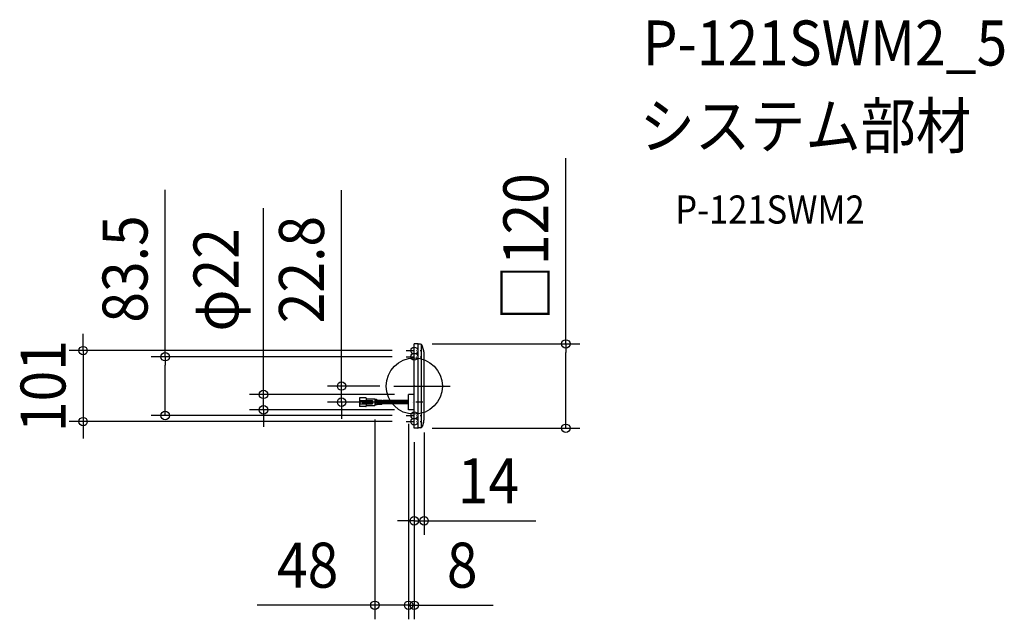
# Model space of a CAD drawing. Extents: x -561 to 839, y -332 to 521.
import ezdxf
from ezdxf.enums import TextEntityAlignment as Align

# ---------------------------------------------------------------- set-up
doc = ezdxf.new("R2010")
doc.units = 0
doc.header["$LTSCALE"] = 20
doc.header["$PDMODE"] = 3
doc.header["$PDSIZE"] = -2
doc.linetypes.add('CENTER', pattern=[1, 0.5, -0.25, 0, -0.25])
doc.linetypes.add('DASHDOT', pattern=[5.5, 4, -0.6, 0.3, -0.6])
doc.layers.get('DEFPOINTS').update_dxf_attribs({"linetype": 'CONTINUOUS'})
for name, color, linetype in [('ARRANGE', 1, 'CONTINUOUS'), ('BASIS', 6, 'DASHDOT'), ('DETAIL', 5, 'CONTINUOUS'), ('ETC', 61, 'CONTINUOUS'), ('FIX', 11, 'CONTINUOUS'), ('NOTE', 4, 'CONTINUOUS'), ('OUTLINE', 3, 'CONTINUOUS'), ('SIZE', 30, 'CONTINUOUS')]:
    doc.layers.add(name, color=color, linetype=linetype)
doc.styles.get("Standard").update_dxf_attribs({"font": 'SIMPLEX.shx', "width": 0.9, "height": 64, "bigfont": 'BIGFONT.shx'})

msp = doc.modelspace()

# ---------------------------------------------------------------- linework, layer by layer
at = {"layer": 'ARRANGE', "color": 1, "linetype": 'CONTINUOUS'}
msp.add_circle((0, 0), 40, dxfattribs=at)
msp.add_point((0, 0), dxfattribs=at)
at = {"layer": 'BASIS', "color": 6, "linetype": 'DASHDOT'}
msp.add_line((-28.9, 0), (52.1, 0), dxfattribs=at)
at = {"layer": 'DEFPOINTS', "color": 30, "linetype": 'CONTINUOUS'}
for p in [(5.3, 60), (5.4, 60), (-11.6, 50.5), (-11.6, 50.5), (-354.4, 41.8), (-11.6, 41.8), (-11.6, 41.8), (-103.4, 0), (-28.9, 0), (-11.8, 0), (-214.4, -11.8), (-8, -11.8), (-8, -11.8), (-56, -27.6), (-14, -22.8), (-14, -22.8), (-11.6, -41.8), (-11.6, -41.8), (-8, -33.8), (-8, -33.8), (-8, -33.8), (-8, -33.8), (-471.1, -50.5), (-11.6, -50.5), (-11.6, -50.5), (14, -46.2), (0, -60), (0, -60), (5.3, -60), (5.4, -60), (215.7, -60), (0, -191.7), (-56, -311.7), (-8, -311.7)]:
    msp.add_point(p, dxfattribs=at)
at = {"layer": 'DETAIL', "color": 5, "linetype": 'CONTINUOUS'}
for p, q in [((0, -60), (0, 60)), ((5.3, 60), (0, 60)), ((5.5, -59.8), (5.5, 59.8)), ((8.7, 59.5), (5.7, 59.5)), ((10.5, -58.7), (10.5, 58.7)), ((13.1, 51.7), (11.1, 57.8)), ((14, -46.2), (14, 46.2)), ((-8, -33.8), (-8, -11.8)), ((0, -11.8), (-8, -11.8)), ((-68.9, -16.5), (-77.8, -16.5)), ((-77.8, -16.5), (-77.8, -29.1)), ((-77.8, -20.4), (-59.6, -20.4)), ((-77.8, -25.2), (-59.6, -25.2)), ((-77.2, -20.4), (-77.2, -25.2)), ((-73.5, -20.4), (-73.5, -25.2)), ((-73.5, -21), (-60.8, -21)), ((-73.5, -22.2), (-60.8, -22.2)), ((-73.5, -23.4), (-60.8, -23.4)), ((-73.5, -24.6), (-60.8, -24.6)), ((-68.3, -17.1), (-68.3, -20.4)), ((-68.3, -18), (-56, -18)), ((-68.3, -25.2), (-68.3, -28.5)), ((-68.3, -27.6), (-56, -27.6)), ((-60.8, -20.4), (-60.8, -25.2)), ((-59.6, -20.4), (-59.6, -25.2)), ((-56, -18), (-56, -27.6)), ((-54.6, -19.2), (-56, -19.2)), ((-54.4, -20.4), (-56, -20.4)), ((-8, -23.4), (-56, -23.4)), ((-54.4, -25.2), (-56, -25.2)), ((-54.6, -26.4), (-56, -26.4)), ((-8, -22.2), (-55.9, -22.2)), ((-52.9, -20.6), (-46.3, -21.2)), ((-52.9, -25), (-46.3, -24.4)), ((-52.7, -19.5), (-46.1, -20.1)), ((-52.7, -26.1), (-46.1, -25.5)), ((-8, -21.6), (-44.5, -21.6)), ((-8, -24), (-44.5, -24)), ((-8, -20.4), (-44.2, -20.4)), ((-8, -25.2), (-44.2, -25.2)), ((-16, -22.8), (-23.5, -22.8)), ((-68.9, -29.1), (-77.8, -29.1)), ((0, -33.8), (-8, -33.8)), ((13.1, -51.7), (11.1, -57.8)), ((5.3, -60), (0, -60)), ((8.7, -59.5), (5.7, -59.5))]:
    msp.add_line(p, q, dxfattribs=at)
for centre, radius, start, end in [((5.3, 59.8), 0.2, 0, 90), ((5.7, 59.7), 0.2, 180, 270), ((8.7, 57), 2.5, 18.4349, 90), ((-3.5, 46.2), 17.5, 0, 18.4349), ((-68.9, -17.1), 0.604, 0, 90), ((-54.6, -25.2), 6.04, 72.1811, 90), ((-54.6, -20.4), 6.04, 270, 287.8189), ((-54.4, -25.2), 4.83, 72.1811, 90), ((-54.4, -20.4), 4.83, 270, 287.8189), ((-44, -14.3), 7.25, 252.1811, 270), ((-44, -31.3), 7.25, 90, 107.8189), ((-44.2, -14.3), 6.04, 252.1811, 270), ((-44.2, -31.3), 6.04, 90, 107.8189), ((-68.9, -28.5), 0.604, 270, 0), ((-3.5, -46.2), 17.5, 341.5651, 0), ((5.3, -59.8), 0.2, 270, 0), ((5.7, -59.7), 0.2, 90, 180), ((8.7, -57), 2.5, 270, 341.5651)]:
    msp.add_arc(centre, radius, start, end, dxfattribs=at)
at = {"layer": 'FIX', "color": 11, "linetype": 'CONTINUOUS'}
for centre in [(0, 50.5), (0, 41.8), (0, -41.8), (0, -50.5)]:
    msp.add_circle(centre, 5, dxfattribs=at)
at = {"layer": 'NOTE', "color": 4, "linetype": 'CENTER'}
for p, q in [((-11.6, 50.5), (9.4, 50.5)), ((-11.6, 41.8), (9.4, 41.8)), ((12.1, -22.8), (-14, -22.8)), ((-11.6, -41.8), (9.4, -41.8)), ((-11.6, -50.5), (9.4, -50.5))]:
    msp.add_line(p, q, dxfattribs=at)
at = {"layer": 'OUTLINE', "color": 3, "linetype": 'CONTINUOUS'}
for p, q in [((0, -11.8), (0, 60)), ((5.3, 60), (0, 60)), ((5.5, 59.7), (5.5, 59.8)), ((8.7, 59.5), (5.7, 59.5)), ((13.1, 51.7), (11.1, 57.8)), ((14, -46.2), (14, 46.2)), ((-8, -33.8), (-8, -11.8)), ((0, -11.8), (-8, -11.8)), ((0, -33.8), (-8, -33.8)), ((0, -60), (0, -33.8)), ((13.1, -51.7), (11.1, -57.8)), ((5.3, -60), (0, -60)), ((5.5, -59.8), (5.5, -59.7)), ((8.7, -59.5), (5.7, -59.5))]:
    msp.add_line(p, q, dxfattribs=at)
for centre, radius, start, end in [((5.3, 59.8), 0.2, 0, 90), ((5.7, 59.7), 0.2, 180, 270), ((8.7, 57), 2.5, 18.4349, 90), ((-3.5, 46.2), 17.5, 0, 18.4349), ((-3.5, -46.2), 17.5, 341.5651, 0), ((5.3, -59.8), 0.2, 270, 0), ((5.7, -59.7), 0.2, 90, 180), ((8.7, -57), 2.5, 270, 341.5651)]:
    msp.add_arc(centre, radius, start, end, dxfattribs=at)
at = {"layer": 'SIZE', "color": 30, "linetype": 'CONTINUOUS'}
for p, q in [((215.7, 60), (215.7, 324.4)), ((-354.4, 41.8), (-354.4, 279.3)), ((-103.4, 12), (-103.4, 278.5)), ((-214.4, 0.2), (-214.4, 252.9)), ((-471.1, 62.5), (-471.1, 74.5)), ((-471.1, 50.5), (-471.1, 62.5)), ((25.3, 60), (235.7, 60)), ((215.7, 60), (215.7, 48)), ((-31.6, 50.5), (-491.1, 50.5)), ((-471.1, 50.5), (-471.1, -50.5)), ((215.7, -48), (215.7, 48)), ((-31.6, 41.8), (-374.4, 41.8)), ((-354.4, 41.8), (-354.4, 29.8)), ((-354.4, -29.7), (-354.4, 29.8)), ((-214.4, -11.8), (-214.4, 0.2)), ((-48.9, 0), (-123.4, 0)), ((-103.4, 0), (-103.4, 12)), ((-103.4, -22.8), (-103.4, 0)), ((-28, -11.8), (-234.4, -11.8)), ((-214.4, -33.8), (-214.4, -11.8)), ((-34, -22.8), (-123.4, -22.8)), ((-103.4, -22.8), (-103.4, -34.8)), ((-31.6, -41.8), (-374.4, -41.8)), ((-354.4, -41.8), (-354.4, -29.7)), ((-28, -33.8), (-234.4, -33.8)), ((-214.4, -33.8), (-214.4, -45.8)), ((-103.4, -34.8), (-103.4, -46.8)), ((-31.6, -50.5), (-491.1, -50.5)), ((-471.1, -50.5), (-471.1, -62.5)), ((-214.4, -45.8), (-214.4, -57.8)), ((-56, -47.6), (-56, -331.7)), ((-8, -53.8), (-8, -331.7)), ((-8, -53.8), (-8, -331.7)), ((215.7, -60), (215.7, -48)), ((-471.1, -62.5), (-471.1, -74.5)), ((14, -66.2), (14, -211.7)), ((25.3, -60), (235.7, -60)), ((0, -80), (0, -211.7)), ((0, -80), (0, -331.7)), ((-12, -191.7), (-24, -191.7)), ((0, -191.7), (-12, -191.7)), ((0, -191.7), (14, -191.7)), ((14, -191.7), (26, -191.7)), ((26, -191.7), (173, -191.7)), ((-68, -311.7), (-223.3, -311.7)), ((-56, -311.7), (-68, -311.7)), ((-8, -311.7), (-56, -311.7)), ((-20, -311.7), (-32, -311.7)), ((-8, -311.7), (-20, -311.7)), ((-8, -311.7), (0, -311.7)), ((-8, -311.7), (4, -311.7)), ((0, -311.7), (12, -311.7)), ((4, -311.7), (16, -311.7)), ((12, -311.7), (112.4, -311.7))]:
    msp.add_line(p, q, dxfattribs=at)
for centre in [(-471.1, 50.5), (215.7, 60), (-354.4, 41.8), (-103.4, 0), (-214.4, -11.8), (-214.4, -33.8), (-103.4, -22.8), (-354.4, -41.8), (-471.1, -50.5), (215.7, -60), (0, -191.7), (14, -191.7), (-56, -311.7), (-8, -311.7), (-8, -311.7), (0, -311.7)]:
    msp.add_circle(centre, 6, dxfattribs=at)

# ---------------------------------------------------------------- texts
at = {"layer": 'ETC', "color": 61, "linetype": 'CONTINUOUS', "width": 0.9}
for s, height, p in [('P-121SWM2_5', 64, (324.9, 456)), ('システム部材', 64, (320.7, 338.1)), ('P-121SWM2', 40, (371.3, 231.1))]:
    msp.add_text(s, height=height, dxfattribs=at).set_placement(p)
at = {"layer": 'SIZE', "color": 30, "linetype": 'CONTINUOUS', "width": 0.9}
for s, p in [('□120', (190.7, 198.2)), ('83.5', (-379.4, 166.5)), ('22.8', (-128.4, 165.7)), ('φ22', (-250, 151.1)), ('101', (-496.1, 0))]:
    msp.add_text(s, height=64, rotation=90, dxfattribs=at).set_placement(p, align=Align.CENTER)
for s, p in [('14', (105.5, -166.7)), ('48', (-151.6, -286.7)), ('8', (68.2, -286.7))]:
    msp.add_text(s, height=64, dxfattribs=at).set_placement(p, align=Align.CENTER)

doc.saveas('drawing.dxf')
